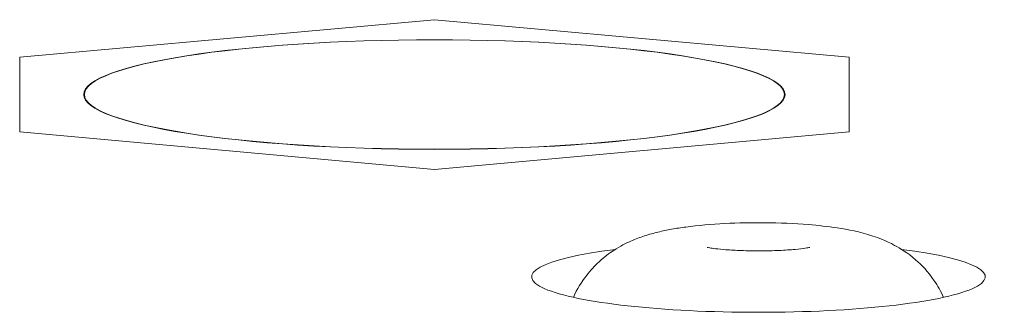
# Model space of a CAD drawing. Units: millimetres. Extents: x 36 to 2964, y 36 to 2086.
# Drawn here: x 966 to 973, y 519 to 521 of the extents above; entities that cross this region are included whole.
import ezdxf

# ---------------------------------------------------------------- set-up
doc = ezdxf.new("R2010")
doc.units = ezdxf.units.MM
doc.header["$LTSCALE"] = 7.142857
doc.layers.add('Visible Edges(A H Standard)', color=7, linetype='Continuous', lineweight=18)
doc.layers.add('Visible Tangent Edges(A H Standard)', color=7, linetype='Continuous', lineweight=18)

msp = doc.modelspace()

# ---------------------------------------------------------------- linework, layer by layer
at = {"layer": 'Visible Edges(A H Standard)'}
for p, q in [((968.8001, 520.9699), (965.6001, 520.6809)), ((972.0001, 520.6809), (968.8001, 520.9699)), ((965.6001, 520.6809), (965.6001, 520.1029)), ((972.0001, 520.1029), (972.0001, 520.6809)), ((965.6001, 520.1029), (968.8001, 519.8139)), ((968.8001, 519.8139), (972.0001, 520.1029))]:
    msp.add_line(p, q, dxfattribs=at)
msp.add_ellipse((968.8001, 520.3919), major_axis=(-2.7, 0), ratio=0.156434, dxfattribs=at)
msp.add_ellipse((971.3001, 518.984), major_axis=(1.75, 0), ratio=0.156434, start_param=2.253333, end_param=7.171445, dxfattribs=at)
for points, knots in [([(972.7283, 518.8258), (972.7066, 518.8744), (972.682, 518.9168), (972.6075, 519.0264), (972.5573, 519.0769), (972.4489, 519.1713), (972.3959, 519.2031), (972.2814, 519.2648), (972.229, 519.2839), (972.0767, 519.3343), (971.9948, 519.349), (971.8352, 519.3733), (971.7617, 519.3814), (971.577, 519.3964), (971.4634, 519.4012), (971.2455, 519.4032), (971.1419, 519.4011), (970.9369, 519.3906), (970.8363, 519.382), (970.7027, 519.3641), (970.6665, 519.3585), (970.5955, 519.3457), (970.5608, 519.3385), (970.4917, 519.3217), (970.4576, 519.3124), (970.3881, 519.2896), (970.3539, 519.2771), (970.277, 519.2427), (970.2349, 519.2218), (970.1501, 519.1665), (970.1123, 519.139), (970.0386, 519.0713), (970.0045, 519.036), (969.9359, 518.9461), (969.9013, 518.8917), (969.8718, 518.8258)], [0.069868, 0.069868, 0.069868, 0.069868, 0.105997, 0.105997, 0.177874, 0.177874, 0.282127, 0.282127, 0.442186, 0.442186, 0.798152, 0.798152, 1.092713, 1.092713, 1.511773, 1.511773, 1.888182, 1.888182, 2.280083, 2.280083, 2.42867, 2.42867, 2.569626, 2.569626, 2.697763, 2.697763, 2.805422, 2.805422, 2.90611, 2.90611, 2.972762, 2.972762, 3.022684, 3.022684, 3.071724, 3.071724, 3.071724, 3.071724]), ([(970.9039, 519.2118), (970.9039, 519.2118), (970.9045, 519.2116), (970.9085, 519.2108), (970.9149, 519.2095), (970.935, 519.2061), (970.9504, 519.2039), (970.9915, 519.1989), (971.019, 519.1961), (971.0856, 519.1908), (971.1259, 519.1885), (971.2148, 519.1852), (971.2638, 519.1843), (971.3626, 519.1847), (971.4125, 519.1859), (971.5041, 519.1901), (971.5461, 519.193), (971.6141, 519.1994), (971.6415, 519.2027), (971.6774, 519.208), (971.6889, 519.2102), (971.6954, 519.2116), (971.6962, 519.2118), (971.6962, 519.2118)], [3.723605, 3.723605, 3.723605, 3.723605, 3.770826, 3.770826, 3.893249, 3.893249, 4.049078, 4.049078, 4.245164, 4.245164, 4.477952, 4.477952, 4.73422, 4.73422, 4.997496, 4.997496, 5.250226, 5.250226, 5.471766, 5.471766, 5.643888, 5.643888, 5.701173, 5.701173, 5.701173, 5.701173])]:
    msp.add_open_spline(points, degree=3, knots=knots, dxfattribs=at)
at = {"layer": 'Visible Tangent Edges(A H Standard)'}
msp.add_ellipse((968.8001, 520.3919), major_axis=(2.705, 0), ratio=0.156434, dxfattribs=at)

doc.saveas('drawing.dxf')
